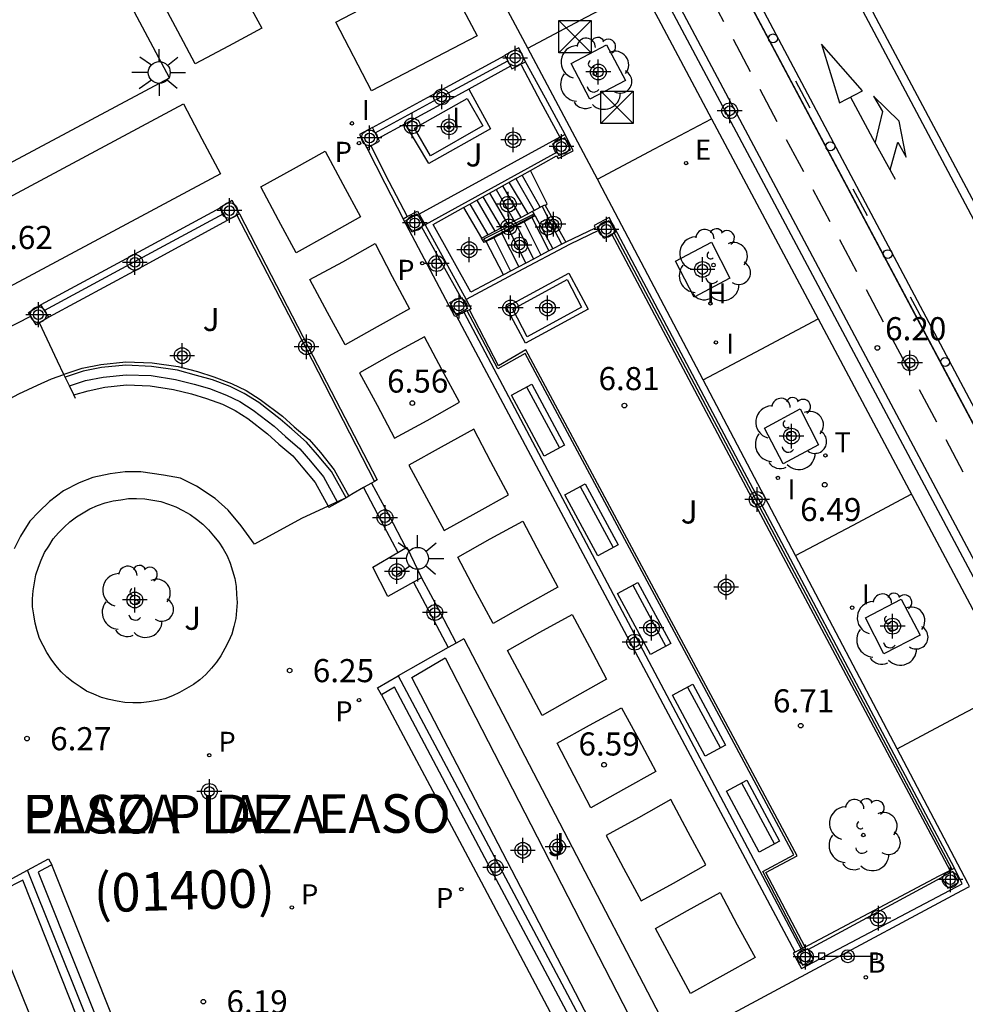
# Model space of a CAD drawing. Units: metres. Extents: x 582394 to 582745, y 4796039 to 4796290.
# Drawn here: x 582557 to 582588, y 4796121 to 4796153 of the extents above; entities that cross this region are included whole.
import ezdxf

# ---------------------------------------------------------------- set-up
doc = ezdxf.new("R2010")
doc.units = ezdxf.units.M
doc.header["$MEASUREMENT"] = 0
for name, color, linetype in [('020204', 9, 'Continuous'), ('020308', 9, 'Continuous'), ('060106', 9, 'Continuous'), ('060108', 9, 'Continuous'), ('060112', 1, 'Continuous'), ('060113', 4, 'Continuous'), ('060117', 9, 'Continuous'), ('060121', 9, 'Continuous'), ('060124', 9, 'Continuous'), ('060130', 9, 'Continuous'), ('060141', 9, 'Continuous'), ('060144', 9, 'Continuous'), ('070105', 6, 'Continuous'), ('070110', 9, 'Continuous'), ('080302', 9, 'Continuous'), ('080306', 9, 'Continuous'), ('080312', 8, 'Continuous'), ('090101', 1, 'Continuous'), ('090103', 9, 'Continuous'), ('090117', 9, 'Continuous'), ('090202', 1, 'Continuous'), ('090203', 9, 'Continuous'), ('090210', 9, 'Continuous'), ('100101', 9, 'Continuous'), ('100105', 3, 'Continuous'), ('100107', 3, 'Continuous'), ('100112', 9, 'Continuous'), ('100113', 9, 'Continuous'), ('100116', 71, 'Continuous'), ('100202', 3, 'Continuous'), ('100302', 7, 'Continuous'), ('200202', 4, 'Continuous'), ('200204', 4, 'Continuous'), ('200302', 4, 'Continuous'), ('200304', 4, 'Continuous'), ('210102', 4, 'Continuous'), ('210205', 4, 'Continuous'), ('210305', 4, 'Continuous'), ('220205', 1, 'Continuous'), ('220305', 1, 'Continuous'), ('250206', 9, 'Continuous'), ('260101', 9, 'Continuous'), ('260103', 9, 'Continuous'), ('260202', 9, 'Continuous'), ('260203', 9, 'Continuous'), ('260303', 9, 'Continuous'), ('270204', 9, 'Continuous'), ('270304', 9, 'Continuous'), ('Centroides', 1, 'Continuous')]:
    doc.layers.add(name, color=color, linetype=linetype)
doc.styles.add('ARIAL', font='arial.ttf', dxfattribs={"height": 1})
doc.styles.add('ARIALI', font='ariali.ttf', dxfattribs={"height": 1})
doc.styles.add('ROMANS', font='romans__.ttf', dxfattribs={"height": 1})

# ---------------------------------------------------------------- blocks, each defined once
blk = doc.blocks.new('Centroide')
for points in [[(0, -0.402), (0, 0.402)], [(0.402, 0), (-0.402, 0)]]:
    blk.add_lwpolyline(points)
for radius in [0.256, 0.159]:
    blk.add_circle((0, 0), radius)
blk = doc.blocks.new('HIDRAN')
blk.add_circle((0, 0), 0.055)
blk = doc.blocks.new('COTAPU')
blk.add_circle((0, 0), 0.075)
blk = doc.blocks.new('HUEPIV')
blk.add_circle((0, 0), 0.145)
blk = doc.blocks.new('PLUVI3')
blk.add_circle((0, 0), 0.055)
blk = doc.blocks.new('FAROLA')
for p, q in [((0, 0.355), (0, 0.755)), ((-0.63, 0.51), (-0.255, 0.245)), ((0.605, 0.49), (0.276, 0.223)), ((-0.355, 0), (-0.895, 0)), ((0.355, 0), (0.855, 0)), ((-0.65, -0.52), (-0.255, -0.24)), ((0.585, -0.52), (0.256, -0.246)), ((0, -0.355), (0, -0.755))]:
    blk.add_line(p, q)
blk.add_circle((0, 0), 0.355)
blk = doc.blocks.new('ARBOL')
blk.add_circle((0, 0), 0.0587)
for centre, radius, start, end in [((-0.28, 0.855), 0.3, 359.2878, 173.6078), ((0.097, 0.97), 0.21, 23.1565, 160.4665), ((0.438, 0.881), 0.24, 301.578, 139.328), ((-0.564, 0.381), 0.532, 92.28, 254.58), ((0.656, 0.288), 0.443, 319.8556, 114.7656), ((-0.091, 0.321), 0.12, 119.14, 310.56), ((0.819, -0.249), 0.383, 235.5275, 62.0275), ((-0.556, -0.339), 0.555, 142.64, 266.54), ((-0.039, -0.384), 0.21, 189.64, 323.88), ((0.299, -0.624), 0.532, 224.67, 0.24), ((-0.301, -0.676), 0.45, 213.78, 295.32)]:
    blk.add_arc(centre, radius, start, end)
blk = doc.blocks.new('REIND')
blk.add_circle((0, 0), 0.055)
blk = doc.blocks.new('PANINF')
for p, q in [((-0.749, 0), (0, 0)), ((0, 0), (0.749, 0))]:
    blk.add_line(p, q)
for points in [[(-0.749, -0.099), (-0.749, 0.099), (-0.947, 0.099), (-0.947, -0.099)], [(0.947, -0.099), (0.947, 0.099), (0.749, 0.099), (0.749, -0.099)]]:
    blk.add_lwpolyline(points, close=True)
for radius in [0.21, 0.12]:
    blk.add_circle((0, 0), radius)
blk = doc.blocks.new('REGTRA')
blk.add_circle((0, 0), 0.055)
blk = doc.blocks.new('REGELE')
blk.add_circle((0, 0), 0.055)
blk = doc.blocks.new('BUZON')
for p, q in [((-0.525, 0.525), (0.525, -0.525)), ((0.525, 0.525), (-0.525, -0.525))]:
    blk.add_line(p, q)
blk.add_lwpolyline([(-0.525, 0.525), (0.525, 0.525), (0.525, -0.525), (-0.525, -0.525)], close=True)
blk = doc.blocks.new('BOCAR')
blk.add_circle((0, 0), 0.055)
blk = doc.blocks.new('BANCO')
blk.add_line((1.125, 0.1875), (-1.125, 0.1875))
blk.add_lwpolyline([(1.125, 0.75), (1.125, 0), (-1.125, 0), (-1.125, 0.75)], close=True)

msp = doc.modelspace()

# ---------------------------------------------------------------- linework, layer by layer
at = {"layer": '060106', "flags": 128}
for points in [[(582568.624, 4796148.837), (582570.76, 4796150.005), (582572.923, 4796151.177)], [(582574.528, 4796148.204), (582570.243, 4796145.852)], [(582563.699, 4796146.205), (582560.8, 4796144.635), (582557.901, 4796143.066)], [(582573.799, 4796146.165), (582572.2, 4796145.325), (582572.15, 4796145.395), (582573.778, 4796146.204)], [(582570.122, 4796145.782), (582571.402, 4796143.492)], [(582582.676, 4796122.324), (582587.001, 4796124.671)]]:
    msp.add_lwpolyline(points, dxfattribs=at)
at = {"layer": '060108', "flags": 128}
msp.add_lwpolyline([(582591.399, 4796128.099), (582557.899, 4796191.041)], dxfattribs=at)
at = {"layer": '060112', "flags": 128}
msp.add_lwpolyline([(582559.987, 4796192.144), (582594.429, 4796127.341)], dxfattribs=at)
at = {"layer": '060113', "flags": 128}
msp.add_lwpolyline([(582591.399, 4796128.099), (582591.632, 4796128.223), (582558.188, 4796191.188)], dxfattribs=at)
at = {"layer": '060117', "flags": 128}
for points in [[(582574.144, 4796146.479), (582574.2, 4796146.535), (582573.668, 4796147.618)], [(582571.488, 4796146.408), (582572.07, 4796145.415)], [(582572.785, 4796144.224), (582572.224, 4796145.306)]]:
    msp.add_lwpolyline(points, dxfattribs=at)
at = {"layer": '060121', "flags": 128}
msp.add_lwpolyline([(582571.658, 4796150.259), (582572.37, 4796148.965), (582570.36, 4796147.845), (582569.594, 4796149.128)], dxfattribs=at)
at = {"layer": '060124', "flags": 128}
for points in [[(582568.251, 4796137.322), (582568.81, 4796136.255), (582569.36, 4796135.214)], [(582569.36, 4796135.214), (582569.623, 4796135.37)], [(582569.623, 4796135.37), (582569.65, 4796135.385), (582570.13, 4796134.395)], [(582569.871, 4796134.252), (582569.03, 4796133.786), (582568.55, 4796134.736), (582569.36, 4796135.214)], [(582570.13, 4796134.395), (582569.871, 4796134.252)], [(582569.871, 4796134.252), (582570.43, 4796133.196), (582570.993, 4796132.13)]]:
    msp.add_lwpolyline(points, dxfattribs=at)
at = {"layer": '060130', "flags": 128}
for points in [[(582554.421, 4796164.775), (582548.011, 4796161.395), (582541.611, 4796158.025), (582547.551, 4796142.926), (582561.95, 4796150.625), (582558.191, 4796157.695), (582554.421, 4796164.775)], [(582573.573, 4796151.581), (582571.331, 4796155.79)], [(582563.81, 4796154.365), (582564.37, 4796153.295), (582564.95, 4796152.235), (582563.87, 4796151.655), (582562.79, 4796151.075), (582562.22, 4796152.135), (582561.66, 4796153.195), (582562.74, 4796153.775), (582563.81, 4796154.365)], [(582567.35, 4796152.425), (582570.75, 4796154.215), (582571.93, 4796151.985), (582568.51, 4796150.205), (582567.35, 4796152.425)], [(582573.573, 4796151.581), (582575.47, 4796152.595), (582577.28, 4796153.545)], [(582577.28, 4796153.545), (582577.81, 4796152.545), (582579.539, 4796149.295)], [(582575.836, 4796147.333), (582573.573, 4796151.581)], [(582562.41, 4796149.775), (582563, 4796148.645), (582563.61, 4796147.505), (582556.29, 4796143.586), (582548.96, 4796139.666), (582548.49, 4796140.876), (582548.001, 4796142.076), (582555.21, 4796145.925), (582562.41, 4796149.775)], [(582575.836, 4796147.333), (582577.69, 4796148.315), (582579.539, 4796149.295)], [(582579.539, 4796149.295), (582582.995, 4796142.798)], [(582567, 4796148.245), (582567.58, 4796147.175), (582568.15, 4796146.105), (582567.11, 4796145.525), (582566.06, 4796144.945), (582565.49, 4796146.005), (582564.92, 4796147.085), (582565.97, 4796147.665), (582567, 4796148.245)], [(582579.26, 4796140.825), (582575.99, 4796147.045), (582575.836, 4796147.333)], [(582568.62, 4796145.245), (582569.18, 4796144.175), (582569.74, 4796143.125), (582568.69, 4796142.535), (582567.65, 4796141.955), (582567.08, 4796143.005), (582566.51, 4796144.075), (582567.57, 4796144.655), (582568.62, 4796145.245)], [(582555.613, 4796141.947), (582556.54, 4796142.416), (582557.452, 4796142.891)], [(582579.26, 4796140.825), (582581.15, 4796141.815), (582582.995, 4796142.798)], [(582582.995, 4796142.798), (582588.099, 4796133.205), (582589.361, 4796130.866)], [(582570.22, 4796142.215), (582569.17, 4796141.645), (582568.12, 4796141.045), (582568.69, 4796139.995), (582569.25, 4796138.925), (582570.31, 4796139.505), (582571.36, 4796140.095), (582570.79, 4796141.155), (582570.22, 4796142.215)], [(582582.262, 4796135.116), (582579.26, 4796140.825)], [(582571.82, 4796139.215), (582570.76, 4796138.635), (582569.72, 4796138.045), (582570.29, 4796136.985), (582570.86, 4796135.925), (582571.9, 4796136.505), (582572.95, 4796137.085), (582572.38, 4796138.155), (582571.82, 4796139.215)], [(582568.5, 4796137.466), (582569.07, 4796136.425), (582569.623, 4796135.37)], [(582582.262, 4796135.116), (582584.129, 4796136.105), (582586.009, 4796137.105)], [(582573.41, 4796136.235), (582573.98, 4796135.165), (582574.55, 4796134.085), (582573.5, 4796133.505), (582572.45, 4796132.915), (582571.87, 4796133.995), (582571.31, 4796135.065), (582572.36, 4796135.655), (582573.41, 4796136.235)], [(582585.559, 4796128.845), (582582.262, 4796135.116)], [(582570.13, 4796134.395), (582570.71, 4796133.316), (582571.254, 4796132.277)], [(582575.01, 4796133.205), (582575.58, 4796132.155), (582576.129, 4796131.105), (582575.09, 4796130.525), (582574.04, 4796129.926), (582573.48, 4796130.986), (582572.92, 4796132.035), (582573.97, 4796132.625), (582575.01, 4796133.205)], [(582585.559, 4796128.845), (582587.459, 4796129.855), (582589.361, 4796130.866)], [(582576.619, 4796130.175), (582577.179, 4796129.145), (582577.729, 4796128.105), (582576.679, 4796127.526), (582575.619, 4796126.926), (582575.079, 4796127.966), (582574.529, 4796129.026), (582575.579, 4796129.606), (582576.619, 4796130.175)], [(582587.851, 4796124.486), (582585.559, 4796128.845)], [(582578.219, 4796127.196), (582577.169, 4796126.606), (582576.119, 4796126.026), (582576.679, 4796124.966), (582577.249, 4796123.906), (582578.299, 4796124.486), (582579.349, 4796125.076), (582578.779, 4796126.136), (582578.219, 4796127.196)], [(582587.657, 4796124.24), (582587.909, 4796124.375), (582587.851, 4796124.486)], [(582579.819, 4796124.176), (582580.369, 4796123.126), (582580.949, 4796122.066), (582578.849, 4796120.896), (582577.719, 4796123.006), (582578.759, 4796123.596), (582579.819, 4796124.176)], [(582582.74, 4796121.603), (582587.657, 4796124.24)], [(582578.482, 4796119.32), (582582.74, 4796121.603)]]:
    msp.add_lwpolyline(points, dxfattribs=at)
at = {"layer": '060141', "flags": 128}
for points in [[(582573.972, 4796146.421), (582573.398, 4796147.468)], [(582572.97, 4796147.215), (582573.573, 4796146.21)], [(582573.187, 4796147.351), (582573.782, 4796146.321)], [(582572.337, 4796146.879), (582572.93, 4796145.865)], [(582572.549, 4796146.997), (582573.134, 4796145.978)], [(582572.75, 4796147.115), (582573.351, 4796146.093)], [(582571.7, 4796146.525), (582572.28, 4796145.525)], [(582571.919, 4796146.647), (582572.501, 4796145.643)], [(582572.118, 4796146.758), (582572.711, 4796145.754)], [(582573.457, 4796145.951), (582574.003, 4796144.868)], [(582572.73, 4796145.565), (582573.28, 4796144.485)], [(582572.955, 4796145.684), (582573.51, 4796144.605)], [(582573.22, 4796145.825), (582573.762, 4796144.741)], [(582572.47, 4796145.425), (582573.011, 4796144.343)]]:
    msp.add_lwpolyline(points, dxfattribs=at)
at = {"layer": '060144', "flags": 128}
msp.add_lwpolyline([(582574.683, 4796145.228), (582574.36, 4796145.845), (582574.043, 4796146.459)], dxfattribs=at)
at = {"layer": '070105', "flags": 128}
for points in [[(582568.54, 4796149.005), (582570.68, 4796150.175), (582572.836, 4796151.343)], [(582573.012, 4796151.006), (582571.658, 4796150.259)], [(582571.658, 4796150.259), (582570.87, 4796149.825), (582569.594, 4796149.128)], [(582569.594, 4796149.128), (582568.718, 4796148.649)], [(582574.79, 4796148.785), (582574.619, 4796148.691), (582570.056, 4796146.193)], [(582573.668, 4796147.618), (582574.51, 4796148.085), (582574.56, 4796148.005), (582575.05, 4796148.255), (582574.79, 4796148.785)], [(582571.488, 4796146.408), (582571.7, 4796146.525), (582571.919, 4796146.647), (582572.118, 4796146.758), (582572.337, 4796146.879), (582572.549, 4796146.997), (582573.187, 4796147.351), (582573.398, 4796147.468), (582573.668, 4796147.618)], [(582563.587, 4796146.394), (582560.69, 4796144.825), (582557.783, 4796143.251)], [(582569.53, 4796146.045), (582569.664, 4796146.117), (582570, 4796146.295), (582570.056, 4796146.193)], [(582570.056, 4796146.193), (582570.243, 4796145.852), (582571.576, 4796143.423)], [(582572.785, 4796144.224), (582571.73, 4796143.665), (582570.51, 4796145.865), (582571.488, 4796146.408)], [(582572.07, 4796145.415), (582572.501, 4796145.643), (582572.711, 4796145.754), (582573.134, 4796145.978), (582573.351, 4796146.093), (582573.573, 4796146.21), (582573.731, 4796146.294)], [(582573.731, 4796146.294), (582573.782, 4796146.321), (582573.972, 4796146.421), (582574.043, 4796146.459)], [(582573.812, 4796146.141), (582573.799, 4796146.165), (582573.778, 4796146.204), (582573.731, 4796146.294)], [(582574.043, 4796146.459), (582574.13, 4796146.505), (582574.144, 4796146.479)], [(582574.144, 4796146.479), (582574.806, 4796145.293)], [(582563.826, 4796145.993), (582560.92, 4796144.415), (582558.038, 4796142.85)], [(582571.263, 4796142.9), (582571.21, 4796142.875), (582569.53, 4796146.045)], [(582573.812, 4796146.141), (582573.709, 4796146.086), (582573.457, 4796145.951), (582573.22, 4796145.825), (582572.955, 4796145.684), (582572.47, 4796145.425), (582572.224, 4796145.306)], [(582573.812, 4796146.141), (582574.383, 4796145.069)], [(582587.419, 4796124.965), (582576.21, 4796146.085), (582575.73, 4796145.825), (582575.76, 4796145.745), (582574.806, 4796145.293)], [(582572.224, 4796145.306), (582572.16, 4796145.275), (582572.07, 4796145.415)], [(582574.806, 4796145.293), (582574.683, 4796145.228)], [(582574.383, 4796145.069), (582574.26, 4796145.004), (582574.003, 4796144.868), (582573.762, 4796144.741), (582573.011, 4796144.343), (582572.785, 4796144.224)], [(582574.683, 4796145.228), (582574.383, 4796145.069)], [(582571.576, 4796143.423), (582571.74, 4796143.125), (582571.679, 4796143.097), (582571.61, 4796143.064)], [(582571.497, 4796143.011), (582571.263, 4796142.9)], [(582571.61, 4796143.064), (582571.497, 4796143.011)], [(582568.251, 4796137.322), (582567.91, 4796137.125), (582567.773, 4796137.048), (582567.68, 4796136.995), (582567.21, 4796137.845), (582566.75, 4796138.385), (582566.4, 4796138.795), (582565.92, 4796139.215), (582565.54, 4796139.545), (582564.85, 4796140.085), (582564.37, 4796140.375), (582563.92, 4796140.605), (582563.35, 4796140.825), (582562.83, 4796140.965), (582562.21, 4796141.135), (582561.37, 4796141.255), (582560.54, 4796141.295), (582559.75, 4796141.216), (582559.15, 4796141.096), (582558.57, 4796140.905), (582558.525, 4796140.997), (582558.32, 4796141.426), (582557.739, 4796142.669)], [(582558.705, 4796140.624), (582558.57, 4796140.905)], [(582558.844, 4796140.334), (582558.705, 4796140.624)], [(582558.9, 4796140.216), (582558.844, 4796140.334)], [(582568.69, 4796137.575), (582568.601, 4796137.524)], [(582568.5, 4796137.466), (582568.251, 4796137.322)], [(582568.601, 4796137.524), (582568.5, 4796137.466)], [(582567.68, 4796136.995), (582567.408, 4796136.839)], [(582567.408, 4796136.839), (582567.12, 4796136.675)], [(582570.993, 4796132.13), (582570.1, 4796131.626), (582569.373, 4796131.21)], [(582571.254, 4796132.277), (582570.993, 4796132.13)], [(582571.5, 4796132.416), (582571.254, 4796132.277)], [(582575.706, 4796118.683), (582572.479, 4796124.756), (582569.25, 4796130.846), (582568.83, 4796130.596), (582568.7, 4796130.826), (582569.373, 4796131.21)], [(582569.373, 4796131.21), (582572.669, 4796125.006), (582575.958, 4796118.818)], [(582557.345, 4796124.904), (582558.03, 4796125.276), (582558.08, 4796125.176), (582558.13, 4796125.076), (582557.91, 4796124.956), (582557.69, 4796124.836), (582560.29, 4796118.336), (582562.881, 4796111.832)], [(582556.092, 4796124.231), (582556.61, 4796124.506), (582557.345, 4796124.904)], [(582562.62, 4796111.694), (582559.99, 4796118.296), (582557.345, 4796124.904)], [(582582.253, 4796122.239), (582582.189, 4796122.206), (582582.459, 4796121.716), (582587.669, 4796124.465), (582587.419, 4796124.965)], [(582587.347, 4796124.93), (582587.278, 4796124.896), (582586.909, 4796124.715), (582582.689, 4796122.466), (582582.503, 4796122.369)], [(582587.419, 4796124.965), (582587.347, 4796124.93)], [(582582.443, 4796122.338), (582582.253, 4796122.239)], [(582582.503, 4796122.369), (582582.443, 4796122.338)]]:
    msp.add_lwpolyline(points, dxfattribs=at)
at = {"layer": '070110', "flags": 128}
for points in [[(582573.5, 4796151.145), (582573.28, 4796151.595), (582572.83, 4796151.355)], [(582572.83, 4796151.355), (582572.836, 4796151.343)], [(582572.836, 4796151.343), (582572.923, 4796151.177), (582573.012, 4796151.006)], [(582573.012, 4796151.006), (582573.06, 4796150.915), (582573.5, 4796151.145)], [(582568.54, 4796149.005), (582568.12, 4796148.785), (582568.35, 4796148.345)], [(582568.718, 4796148.649), (582568.624, 4796148.837), (582568.54, 4796149.005)], [(582568.35, 4796148.345), (582568.48, 4796148.415), (582568.76, 4796148.565), (582568.718, 4796148.649)], [(582574.78, 4796148.675), (582574.659, 4796148.617), (582574.38, 4796148.485), (582574.528, 4796148.204), (582574.58, 4796148.105), (582574.96, 4796148.285), (582574.78, 4796148.675)], [(582564.222, 4796146.211), (582563.98, 4796146.645), (582563.58, 4796146.405), (582563.587, 4796146.394)], [(582563.587, 4796146.394), (582563.699, 4796146.205), (582563.826, 4796145.993)], [(582564.222, 4796146.211), (582564.137, 4796146.162)], [(582569.99, 4796146.205), (582570.2, 4796145.825), (582570.122, 4796145.782), (582569.82, 4796145.615), (582569.62, 4796145.995), (582569.99, 4796146.205)], [(582564.137, 4796146.162), (582563.826, 4796145.993)], [(582575.888, 4796145.679), (582575.83, 4796145.785), (582576.21, 4796145.995)], [(582576.21, 4796145.995), (582576.42, 4796145.615), (582576.373, 4796145.589)], [(582576.373, 4796145.589), (582576.306, 4796145.552), (582576.04, 4796145.405), (582575.888, 4796145.679)], [(582571.43, 4796143.505), (582571.62, 4796143.135), (582571.25, 4796142.925), (582571.05, 4796143.325), (582571.402, 4796143.492), (582571.43, 4796143.505)], [(582557.452, 4796142.891), (582557.38, 4796143.006), (582557.78, 4796143.255)], [(582557.78, 4796143.255), (582557.783, 4796143.251)], [(582558.038, 4796142.85), (582557.901, 4796143.066), (582557.783, 4796143.251)], [(582557.739, 4796142.669), (582557.63, 4796142.606), (582557.452, 4796142.891)], [(582558.038, 4796142.85), (582557.739, 4796142.669)], [(582586.999, 4796124.675), (582587.199, 4796124.325), (582587.549, 4796124.505), (582587.369, 4796124.865), (582586.999, 4796124.675)], [(582582.676, 4796122.324), (582582.659, 4796122.356), (582582.309, 4796122.176), (582582.489, 4796121.826), (582582.839, 4796122.006), (582582.676, 4796122.324)]]:
    msp.add_lwpolyline(points, dxfattribs=at)
at = {"layer": '090101', "flags": 128}
for points in [[(582558.705, 4796140.624), (582559.23, 4796140.796), (582559.8, 4796140.906), (582560.55, 4796140.986), (582561.36, 4796140.955), (582562.15, 4796140.835), (582562.75, 4796140.675), (582563.25, 4796140.535), (582563.8, 4796140.325), (582564.23, 4796140.115), (582564.67, 4796139.835), (582565.35, 4796139.315), (582565.72, 4796138.985), (582566.18, 4796138.585), (582566.53, 4796138.175), (582566.95, 4796137.675), (582567.395, 4796136.863)], [(582558.844, 4796140.334), (582559.31, 4796140.466), (582559.85, 4796140.586), (582560.56, 4796140.656), (582561.33, 4796140.625), (582562.08, 4796140.505), (582562.67, 4796140.365), (582563.15, 4796140.215), (582563.67, 4796140.025), (582564.08, 4796139.825), (582564.49, 4796139.565), (582565.13, 4796139.065), (582565.5, 4796138.735), (582565.95, 4796138.355), (582566.28, 4796137.965), (582566.68, 4796137.485), (582567.094, 4796136.723)], [(582567.094, 4796136.723), (582567.12, 4796136.675)], [(582567.395, 4796136.863), (582567.408, 4796136.839)], [(582568.83, 4796130.596), (582572.059, 4796124.526), (582575.276, 4796118.452)], [(582563.32, 4796112.065), (582560.73, 4796118.566), (582558.13, 4796125.076)]]:
    msp.add_lwpolyline(points, dxfattribs=at)
at = {"layer": '090103', "flags": 128}
msp.add_lwpolyline([(582573.709, 4796146.086), (582574.26, 4796145.004)], dxfattribs=at)
at = {"layer": '090117', "flags": 128}
for points in [[(582558.525, 4796140.997), (582558.536, 4796141.001), (582559.122, 4796141.197), (582559.72, 4796141.322), (582560.532, 4796141.406), (582561.394, 4796141.374), (582562.232, 4796141.25), (582562.862, 4796141.085), (582563.385, 4796140.921), (582563.963, 4796140.704), (582564.437, 4796140.472), (582564.897, 4796140.179), (582565.617, 4796139.645), (582565.992, 4796139.29), (582566.482, 4796138.882), (582566.849, 4796138.462), (582567.296, 4796137.901), (582567.773, 4796137.048)], [(582556.498, 4796140.065), (582557.064, 4796140.368), (582557.672, 4796140.651), (582558.123, 4796140.857), (582558.525, 4796140.997)], [(582567.094, 4796136.723), (582566.232, 4796136.318), (582564.712, 4796135.489), (582564.277, 4796136.082), (582563.855, 4796136.59), (582563.436, 4796136.972), (582562.83, 4796137.37), (582562.311, 4796137.625), (582561.754, 4796137.727), (582561.02, 4796137.833), (582560.519, 4796137.833), (582560.027, 4796137.767), (582559.461, 4796137.654), (582559.027, 4796137.478), (582558.51, 4796137.215), (582558.054, 4796136.871), (582557.712, 4796136.538), (582557.424, 4796136.232), (582557.118, 4796135.749), (582556.918, 4796135.331)], [(582567.68, 4796136.995), (582567.395, 4796136.863)], [(582567.395, 4796136.863), (582567.094, 4796136.723)]]:
    msp.add_lwpolyline(points, dxfattribs=at)
at = {"layer": '100101', "flags": 128}
for points in [[(582576.75, 4796150.535), (582575.59, 4796149.925), (582574.98, 4796151.085), (582576.13, 4796151.695), (582576.75, 4796150.535)], [(582580.13, 4796144.115), (582578.97, 4796143.505), (582578.37, 4796144.675), (582579.53, 4796145.285), (582580.13, 4796144.115)], [(582583.009, 4796138.705), (582581.859, 4796138.095), (582581.25, 4796139.255), (582582.41, 4796139.875), (582583.009, 4796138.705)], [(582586.299, 4796132.535), (582585.129, 4796131.925), (582584.529, 4796133.095), (582585.689, 4796133.705), (582586.299, 4796132.535)]]:
    msp.add_lwpolyline(points, dxfattribs=at)
at = {"layer": '100105', "flags": 128}
msp.add_lwpolyline([(582587.347, 4796124.93), (582581.859, 4796135.255), (582576.373, 4796145.589)], dxfattribs=at)
at = {"layer": '100107', "flags": 128}
for points in [[(582569.81, 4796131.156), (582570.9, 4796131.796), (582577.059, 4796119.796), (582576.009, 4796119.216), (582569.81, 4796131.156)], [(582555.91, 4796123.926), (582561.009, 4796111.286), (582562.229, 4796111.866), (582557.19, 4796124.576), (582555.91, 4796123.926)]]:
    msp.add_lwpolyline(points, dxfattribs=at)
at = {"layer": '100112', "flags": 128}
msp.add_lwpolyline([(582574.91, 4796144.285), (582575.53, 4796143.115), (582573.5, 4796142.005), (582572.87, 4796143.175), (582574.91, 4796144.285)], dxfattribs=at)
at = {"layer": '100113', "flags": 128}
for points in [[(582573.36, 4796151.045), (582574, 4796149.835), (582574.619, 4796148.691)], [(582574.619, 4796148.691), (582574.659, 4796148.617)], [(582568.48, 4796148.415), (582569.07, 4796147.255), (582569.664, 4796146.117)], [(582564.137, 4796146.162), (582566.37, 4796141.855), (582568.601, 4796137.524)], [(582575.888, 4796145.679), (582574.93, 4796145.215), (582573.25, 4796144.325), (582571.576, 4796143.423)], [(582587.278, 4796124.896), (582581.789, 4796135.215), (582576.306, 4796145.552)], [(582582.574, 4796122.406), (582581.299, 4796124.826), (582582.309, 4796125.375), (582573.51, 4796141.795), (582572.62, 4796141.275), (582571.679, 4796143.097)]]:
    msp.add_lwpolyline(points, dxfattribs=at)
at = {"layer": '100116', "flags": 128}
for points in [[(582574.79, 4796148.785), (582574.15, 4796149.965), (582573.5, 4796151.145)], [(582568.35, 4796148.345), (582568.94, 4796147.205), (582569.53, 4796146.045)], [(582564.222, 4796146.211), (582566.45, 4796141.895), (582568.69, 4796137.575)], [(582582.503, 4796122.369), (582581.199, 4796124.856), (582582.209, 4796125.405), (582573.49, 4796141.675), (582572.6, 4796141.175), (582571.61, 4796143.064)], [(582557.51, 4796133.456), (582557.51, 4796133.716), (582557.53, 4796133.966), (582557.57, 4796134.236), (582557.62, 4796134.486), (582557.7, 4796134.736), (582557.79, 4796134.966), (582557.9, 4796135.216), (582558.04, 4796135.426), (582558.18, 4796135.656), (582558.35, 4796135.856), (582558.53, 4796136.036), (582558.72, 4796136.216), (582558.93, 4796136.376), (582559.15, 4796136.506), (582559.37, 4796136.636), (582559.62, 4796136.736), (582559.86, 4796136.826), (582560.12, 4796136.896), (582560.37, 4796136.926), (582560.62, 4796136.966), (582560.88, 4796136.966), (582561.15, 4796136.956), (582561.41, 4796136.916), (582561.67, 4796136.866), (582561.92, 4796136.786), (582562.16, 4796136.696), (582562.38, 4796136.576), (582562.62, 4796136.446), (582562.83, 4796136.296), (582563.03, 4796136.136), (582563.22, 4796135.956), (582563.38, 4796135.756), (582563.55, 4796135.546), (582563.69, 4796135.336), (582563.82, 4796135.106), (582563.92, 4796134.866), (582564, 4796134.616), (582564.07, 4796134.366), (582564.12, 4796134.116), (582564.13, 4796133.856), (582564.15, 4796133.596), (582564.13, 4796133.336), (582564.1, 4796133.076), (582564.04, 4796132.816), (582563.97, 4796132.566), (582563.87, 4796132.326), (582563.75, 4796132.096), (582563.62, 4796131.866), (582563.48, 4796131.656), (582563.32, 4796131.456), (582563.13, 4796131.256), (582562.94, 4796131.086), (582562.73, 4796130.926), (582562.5, 4796130.796), (582562.28, 4796130.666), (582562.05, 4796130.566), (582561.8, 4796130.466), (582561.55, 4796130.416), (582561.29, 4796130.366), (582561.03, 4796130.336), (582560.76, 4796130.336), (582560.5, 4796130.346), (582560.25, 4796130.386), (582560, 4796130.446), (582559.75, 4796130.506), (582559.5, 4796130.616), (582559.26, 4796130.716), (582559.05, 4796130.856), (582558.83, 4796131.006), (582558.62, 4796131.166), (582558.44, 4796131.346), (582558.26, 4796131.546), (582558.11, 4796131.756), (582557.97, 4796131.966), (582557.85, 4796132.196), (582557.74, 4796132.426), (582557.66, 4796132.676), (582557.59, 4796132.926), (582557.55, 4796133.196), (582557.51, 4796133.456)], [(582571.5, 4796132.416), (582574.749, 4796126.166), (582577.999, 4796119.916)]]:
    msp.add_lwpolyline(points, dxfattribs=at)
at = {"layer": '210102', "flags": 128}
for points in [[(582569.9, 4796148.985), (582571.61, 4796149.955), (582572.12, 4796149.065), (582570.42, 4796148.095), (582569.9, 4796148.985)], [(582574.85, 4796144.075), (582575.32, 4796143.175), (582573.56, 4796142.215), (582573.09, 4796143.115), (582574.85, 4796144.075)], [(582571.497, 4796143.011), (582582.443, 4796122.338)], [(582582.253, 4796122.239), (582571.263, 4796142.9)]]:
    msp.add_lwpolyline(points, dxfattribs=at)
at = {"layer": '260101', "flags": 128}
for points in [[(582561.234, 4796190.618), (582563.671, 4796191.914), (582571.471, 4796177.254), (582581.67, 4796158.035), (582591.919, 4796138.715), (582597.199, 4796128.715), (582597.339, 4796128.795), (582597.479, 4796128.885), (582584.97, 4796152.375), (582576.83, 4796167.814), (582566.651, 4796186.944), (582563.951, 4796192.064), (582565.301, 4796192.784), (582566.651, 4796193.504)], [(582560.272, 4796192.31), (582559.987, 4796192.144), (582594.507, 4796127.194), (582594.74, 4796127.318), (582560.272, 4796192.31)], [(582579.372, 4796153.498), (582579.927, 4796152.453)], [(582580.235, 4796151.874), (582580.79, 4796150.829)], [(582583.69, 4796149.815), (582584.43, 4796150.205), (582583.1, 4796151.715), (582583.69, 4796149.815)], [(582581.098, 4796150.249), (582581.653, 4796149.204)], [(582585.33, 4796147.635), (582585.58, 4796148.535), (582585.85, 4796148.045), (582585.62, 4796149.215), (582584.79, 4796150.025), (582585.08, 4796149.525), (582584.84, 4796148.535)], [(582584.04, 4796149.995), (582584.76, 4796148.665), (582585.49, 4796147.335)], [(582581.961, 4796148.625), (582582.516, 4796147.58)], [(582582.823, 4796147), (582583.378, 4796145.955)], [(582583.686, 4796145.376), (582584.241, 4796144.331)], [(582584.549, 4796143.751), (582585.104, 4796142.706)], [(582585.412, 4796142.127), (582585.967, 4796141.082)], [(582586.275, 4796140.502), (582586.83, 4796139.457)], [(582587.138, 4796138.878), (582587.693, 4796137.833)]]:
    msp.add_lwpolyline(points, dxfattribs=at)
at = {"layer": '260103', "flags": 128}
for points in [[(582582.259, 4796150.52), (582582.721, 4796149.649)], [(582584.121, 4796147.02), (582584.583, 4796146.149)], [(582585.983, 4796143.519), (582586.445, 4796142.648)]]:
    msp.add_lwpolyline(points, dxfattribs=at)

# ---------------------------------------------------------------- block references
at = {"layer": '020204', "rotation": 359.9987685839998}
for p in [(582584.916, 4796141.854, 6.204), (582569.83, 4796140.065, 6.56), (582576.71, 4796139.985, 6.81), (582583.209, 4796137.415, 6.49), (582565.85, 4796131.386, 6.25), (582582.429, 4796129.595, 6.71), (582557.33, 4796129.176, 6.27), (582576.049, 4796128.326, 6.59), (582563.05, 4796120.636, 6.19)]:
    msp.add_blockref('COTAPU', p, dxfattribs=at)
at = {"layer": '090202', "rotation": 118.2860028003818}
for p in [(582574.237, 4796139.689), (582575.974, 4796136.456), (582577.681, 4796133.248), (582579.458, 4796129.947), (582581.211, 4796126.832)]:
    msp.add_blockref('BANCO', p, dxfattribs=at)
at = {"layer": '090203', "rotation": 359.9987685839998}
for p in [(582575.11, 4796151.955), (582576.47, 4796149.665)]:
    msp.add_blockref('BUZON', p, dxfattribs=at)
at = {"layer": '090210', "rotation": 359.9987685839998}
msp.add_blockref('PANINF', (582583.957, 4796122.111), dxfattribs=at)
at = {"layer": '100202', "rotation": 359.9987685839998}
for p in [(582575.75, 4796150.755), (582579.6, 4796144.545), (582582.069, 4796139.065), (582560.88, 4796133.616), (582585.359, 4796132.715), (582584.459, 4796126.045)]:
    msp.add_blockref('ARBOL', p, dxfattribs=at)
at = {"layer": '200202', "rotation": 359.9987685839998}
msp.add_blockref('BOCAR', (582584.541, 4796121.426, 6.538), dxfattribs=at)
at = {"layer": '200204'}
msp.add_blockref('HIDRAN', (582579.5, 4796143.299), dxfattribs=at)
at = {"layer": '210205', "rotation": 359.9987685839998}
for p in [(582568.1, 4796148.505, 6.57), (582570.15, 4796144.605, 6.57), (582568.1, 4796130.426, 6.3), (582563.24, 4796128.636, 6.2), (582571.419, 4796124.286, 6.29), (582565.92, 4796123.696, 6.2)]:
    msp.add_blockref('PLUVI3', p, dxfattribs=at)
at = {"layer": '220205', "rotation": 359.9987685839998}
msp.add_blockref('REGELE', (582578.71, 4796147.855, 6.4), dxfattribs=at)
at = {"layer": '250206', "rotation": 359.9987685839998}
for p in [(582561.62, 4796150.795), (582570, 4796135.025)]:
    msp.add_blockref('FAROLA', p, dxfattribs=at)
at = {"layer": '260202', "rotation": 359.9987685839998}
for p in [(582581.53, 4796151.9), (582583.391, 4796148.399), (582585.253, 4796144.899), (582587.115, 4796141.398)]:
    msp.add_blockref('HUEPIV', p, dxfattribs=at)
at = {"layer": '260203', "rotation": 359.9987685839998}
msp.add_blockref('REGTRA', (582583.229, 4796138.365, 6.42), dxfattribs=at)
at = {"layer": '270204', "rotation": 359.9987685839998}
for p in [(582567.87, 4796149.145, 6.57), (582571.01, 4796149.025, 6.8), (582579.68, 4796142.035, 6.49), (582581.689, 4796137.635, 6.49), (582584.099, 4796133.425, 6.48)]:
    msp.add_blockref('REIND', p, dxfattribs=at)
at = {"layer": 'Centroides', "rotation": 359.9987685839998}
for p in [(582573.166, 4796151.262), (582575.863, 4796150.812), (582570.783, 4796150.002), (582580.126, 4796149.552), (582569.827, 4796149.062), (582571.022, 4796149.032), (582568.441, 4796148.672), (582573.1, 4796148.612), (582574.667, 4796148.392), (582572.943, 4796146.523), (582563.898, 4796146.313), (582569.909, 4796145.913), (582574.411, 4796145.873), (582572.96, 4796145.783), (582574.213, 4796145.773), (582576.126, 4796145.703), (582573.306, 4796145.193), (582571.674, 4796145.043), (582560.83, 4796144.633), (582570.618, 4796144.593), (582579.243, 4796144.403), (582557.697, 4796142.934), (582571.344, 4796143.213), (582573.018, 4796143.153), (582574.213, 4796143.153), (582566.396, 4796141.894), (582562.364, 4796141.604), (582585.973, 4796141.372), (582582.129, 4796138.994), (582581.016, 4796136.934), (582568.944, 4796136.345), (582569.331, 4796134.595), (582580.01, 4796134.095), (582560.83, 4796133.675), (582570.56, 4796133.265), (582577.586, 4796132.765), (582585.411, 4796132.825), (582577.041, 4796132.305), (582563.246, 4796127.457), (582574.543, 4796125.657), (582573.413, 4796125.547), (582572.522, 4796124.987), (582587.283, 4796124.597), (582584.949, 4796123.347), (582582.582, 4796122.087)]:
    msp.add_blockref('Centroide', p, dxfattribs=at)

# ---------------------------------------------------------------- texts
at = {"layer": '020308', "style": 'ARIAL'}
for s, p in [('6.62', (582556.18, 4796145.065)), ('6.20', (582585.166, 4796142.104)), ('6.56', (582569.01, 4796140.405)), ('6.81', (582575.87, 4796140.485)), ('6.49', (582582.409, 4796136.235)), ('6.25', (582566.6, 4796131.006)), ('6.71', (582581.529, 4796130.025)), ('6.27', (582558.08, 4796128.796)), ('6.59', (582575.219, 4796128.626)), ('6.19', (582563.8, 4796120.256))]:
    msp.add_text(s, height=0.75, rotation=359.9988, dxfattribs=at).set_placement(p)
at = {"layer": '080302', "style": 'ARIAL'}
msp.add_text('(01400)', height=1.25, rotation=1.7988, dxfattribs=at).set_placement((582559.51, 4796123.53))
at = {"layer": '080306', "style": 'ARIALI'}
msp.add_text('EASO PLAZA', height=1.25, rotation=359.9988, dxfattribs=at).set_placement((582557.18, 4796126.096))
at = {"layer": '080312', "style": 'ARIALI'}
msp.add_text('PLAZA   DE   EASO', height=1.25, rotation=0.0988, dxfattribs=at).set_placement((582557.18, 4796126.096))
at = {"layer": '100302', "style": 'ARIAL'}
for p in [(582571.56, 4796147.745), (582563.03, 4796142.405), (582578.54, 4796136.155), (582562.43, 4796132.706), (582574.229, 4796125.366)]:
    msp.add_text('J', height=0.75, rotation=359.9988, dxfattribs=at).set_placement(p)
at = {"layer": '200302', "style": 'ROMANS'}
msp.add_text('B', height=0.65, rotation=359.9988, dxfattribs=at).set_placement((582584.601, 4796121.576))
at = {"layer": '200304', "style": 'ROMANS'}
msp.add_text('H', height=0.65, dxfattribs=at).set_placement((582579.376, 4796143.299))
at = {"layer": '210305', "style": 'ROMANS'}
for p in [(582567.31, 4796147.895), (582569.34, 4796144.065), (582567.33, 4796129.736), (582563.54, 4796128.746), (582566.22, 4796123.796), (582570.599, 4796123.676)]:
    msp.add_text('P', height=0.65, rotation=359.9988, dxfattribs=at).set_placement(p)
at = {"layer": '220305', "style": 'ROMANS'}
msp.add_text('E', height=0.65, rotation=359.9988, dxfattribs=at).set_placement((582579, 4796147.965))
at = {"layer": '260303', "style": 'ROMANS'}
msp.add_text('T', height=0.65, rotation=359.9988, dxfattribs=at).set_placement((582583.529, 4796138.465))
at = {"layer": '270304', "style": 'ROMANS'}
for p in [(582568.19, 4796149.255), (582571.12, 4796149.005), (582580.01, 4796141.665), (582581.999, 4796136.945), (582584.409, 4796133.535)]:
    msp.add_text('I', height=0.65, rotation=359.9988, dxfattribs=at).set_placement(p)

doc.saveas('drawing.dxf')
